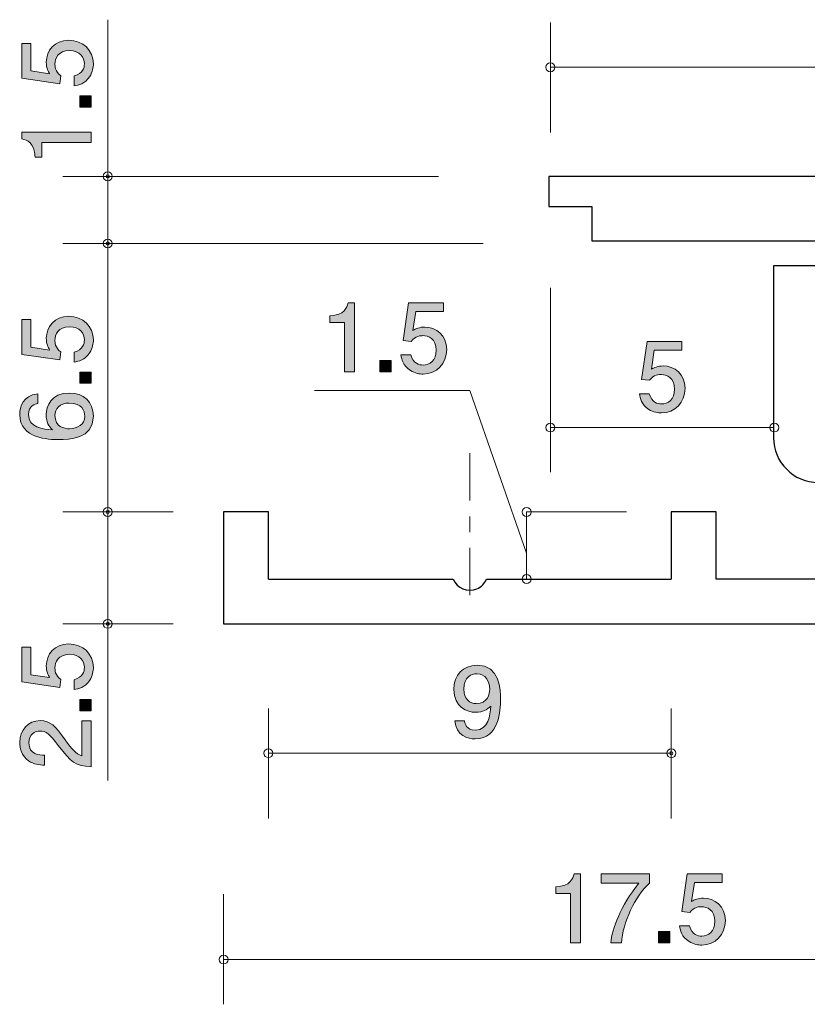
# Model space of a CAD drawing. Units: inches. Extents: x 73.1 to 108.5, y -141.2 to -116.1.
# Drawn here: x 73.1 to 90.7, y -141.2 to -119.2 of the extents above; entities that cross this region are included whole.
import ezdxf

# ---------------------------------------------------------------- set-up
doc = ezdxf.new("R2010")
doc.units = ezdxf.units.IN
doc.header["$MEASUREMENT"] = 0
doc.linetypes.add('AI-Linetype-1', pattern=[2.116667, 1.058333, -0.352778, 0.352778, -0.352778])
doc.layers.add('_U+30EC_U+30A4_U+30E4_U+30FC 1', color=7, linetype='Continuous')

# ---------------------------------------------------------------- blocks, each defined once
blk = doc.blocks.new('block 3')
at = {"layer": '_U+30EC_U+30A4_U+30E4_U+30FC 1', "color": 7, "linetype": 'AI-Linetype-1', "lineweight": 9, "true_color": 0xffffff}
blk.add_lwpolyline([(83.194, -128.911), (83.194, -132.181)], dxfattribs=at)
at = {"layer": '_U+30EC_U+30A4_U+30E4_U+30FC 1', "color": 7, "lineweight": 25, "true_color": 0xffffff}
for points in [[(78.693, -131.723), (82.818, -131.723)], [(83.568, -131.723), (87.694, -131.723)]]:
    blk.add_lwpolyline(points, dxfattribs=at)
blk.add_open_spline([(82.818, -131.723), (82.905, -131.93), (83.143, -132.028), (83.35, -131.942), (83.448, -131.9), (83.527, -131.822), (83.568, -131.723)], degree=3, knots=[0, 0, 0, 0, 1, 1, 1, 2, 2, 2, 2], dxfattribs=at)
blk = doc.blocks.new('block 4')
at = {"layer": '_U+30EC_U+30A4_U+30E4_U+30FC 1', "true_color": 0xffffff}
h = blk.add_hatch(color=7, dxfattribs=at)
h.dxf.hatch_style = 2
edge = h.paths.add_edge_path()
edge.add_spline(control_points=[(74.783, -126.38), (74.783, -126.458), (74.766, -126.56), (74.702, -126.662), (74.592, -126.835), (74.461, -126.856), (74.353, -126.875), (74.353, -126.875), (74.353, -126.653), (74.353, -126.653), (74.552, -126.598), (74.582, -126.471), (74.582, -126.378), (74.582, -126.238), (74.482, -126.086), (74.25, -126.086), (73.994, -126.086), (73.924, -126.266), (73.924, -126.386), (73.924, -126.418), (73.924, -126.56), (74.053, -126.649), (74.053, -126.649), (74.034, -126.824), (74.034, -126.824), (74.034, -126.824), (73.188, -126.704), (73.188, -126.704), (73.188, -126.704), (73.188, -125.925), (73.188, -125.925), (73.188, -125.925), (73.382, -125.925), (73.382, -125.925), (73.382, -125.925), (73.382, -126.541), (73.382, -126.541), (73.382, -126.541), (73.805, -126.606), (73.805, -126.606), (73.771, -126.545), (73.731, -126.463), (73.731, -126.344), (73.731, -126.09), (73.917, -125.853), (74.23, -125.853), (74.548, -125.853), (74.783, -126.078), (74.783, -126.38)], knot_values=[0, 0, 0, 0, 1, 1, 1, 2, 2, 2, 3, 3, 3, 4, 4, 4, 5, 5, 5, 6, 6, 6, 7, 7, 7, 8, 8, 8, 9, 9, 9, 10, 10, 10, 11, 11, 11, 12, 12, 12, 13, 13, 13, 14, 14, 14, 15, 15, 15, 16, 16, 16, 16], degree=3, periodic=1)
h = blk.add_hatch(color=7, dxfattribs=at)
h.dxf.hatch_style = 2
h.paths.add_polyline_path([(74.732, -127.349), (74.48, -127.349), (74.48, -127.098), (74.732, -127.098)])
h = blk.add_hatch(color=7, dxfattribs=at)
h.dxf.hatch_style = 2
edge = h.paths.add_edge_path()
edge.add_spline(control_points=[(74.783, -128.082), (74.783, -128.598), (74.228, -128.607), (74.015, -128.607), (73.784, -128.607), (73.137, -128.587), (73.137, -128.044), (73.137, -127.87), (73.207, -127.625), (73.539, -127.587), (73.539, -127.587), (73.539, -127.801), (73.539, -127.801), (73.482, -127.811), (73.334, -127.843), (73.334, -128.046), (73.334, -128.338), (73.661, -128.378), (73.867, -128.391), (73.788, -128.298), (73.729, -128.23), (73.729, -128.048), (73.729, -127.868), (73.837, -127.566), (74.243, -127.566), (74.563, -127.566), (74.783, -127.765), (74.783, -128.082)], knot_values=[0, 0, 0, 0, 1, 1, 1, 2, 2, 2, 3, 3, 3, 4, 4, 4, 5, 5, 5, 6, 6, 6, 7, 7, 7, 8, 8, 8, 9, 9, 9, 9], degree=3, periodic=1)
edge = h.paths.add_edge_path()
edge.add_spline(control_points=[(73.924, -128.065), (73.924, -128.327), (74.135, -128.365), (74.252, -128.365), (74.427, -128.365), (74.59, -128.27), (74.59, -128.086), (74.59, -127.966), (74.531, -127.79), (74.245, -127.79), (74.021, -127.79), (73.924, -127.93), (73.924, -128.065)], knot_values=[0, 0, 0, 0, 1, 1, 1, 2, 2, 2, 3, 3, 3, 4, 4, 4, 4], degree=3, periodic=1)
at = {"layer": '_U+30EC_U+30A4_U+30E4_U+30FC 1', "lineweight": 0}
blk.add_lwpolyline([(74.732, -127.349), (74.48, -127.349), (74.48, -127.098), (74.732, -127.098), (74.732, -127.349)], dxfattribs=at)
for points, knots in [([(74.783, -126.38), (74.783, -126.458), (74.766, -126.56), (74.702, -126.662), (74.592, -126.835), (74.461, -126.856), (74.353, -126.875), (74.353, -126.875), (74.353, -126.653), (74.353, -126.653), (74.552, -126.598), (74.582, -126.471), (74.582, -126.378), (74.582, -126.238), (74.482, -126.086), (74.25, -126.086), (73.994, -126.086), (73.924, -126.266), (73.924, -126.386), (73.924, -126.418), (73.924, -126.56), (74.053, -126.649), (74.053, -126.649), (74.034, -126.824), (74.034, -126.824), (74.034, -126.824), (73.188, -126.704), (73.188, -126.704), (73.188, -126.704), (73.188, -125.925), (73.188, -125.925), (73.188, -125.925), (73.382, -125.925), (73.382, -125.925), (73.382, -125.925), (73.382, -126.541), (73.382, -126.541), (73.382, -126.541), (73.805, -126.606), (73.805, -126.606), (73.771, -126.545), (73.731, -126.463), (73.731, -126.344), (73.731, -126.09), (73.917, -125.853), (74.23, -125.853), (74.548, -125.853), (74.783, -126.078), (74.783, -126.38)], [0, 0, 0, 0, 1, 1, 1, 2, 2, 2, 3, 3, 3, 4, 4, 4, 5, 5, 5, 6, 6, 6, 7, 7, 7, 8, 8, 8, 9, 9, 9, 10, 10, 10, 11, 11, 11, 12, 12, 12, 13, 13, 13, 14, 14, 14, 15, 15, 15, 16, 16, 16, 16]), ([(74.783, -128.082), (74.783, -128.598), (74.228, -128.607), (74.015, -128.607), (73.784, -128.607), (73.137, -128.587), (73.137, -128.044), (73.137, -127.87), (73.207, -127.625), (73.539, -127.587), (73.539, -127.587), (73.539, -127.801), (73.539, -127.801), (73.482, -127.811), (73.334, -127.843), (73.334, -128.046), (73.334, -128.338), (73.661, -128.378), (73.867, -128.391), (73.788, -128.298), (73.729, -128.23), (73.729, -128.048), (73.729, -127.868), (73.837, -127.566), (74.243, -127.566), (74.563, -127.566), (74.783, -127.765), (74.783, -128.082)], [0, 0, 0, 0, 1, 1, 1, 2, 2, 2, 3, 3, 3, 4, 4, 4, 5, 5, 5, 6, 6, 6, 7, 7, 7, 8, 8, 8, 9, 9, 9, 9]), ([(73.924, -128.065), (73.924, -128.327), (74.135, -128.365), (74.252, -128.365), (74.427, -128.365), (74.59, -128.27), (74.59, -128.086), (74.59, -127.966), (74.531, -127.79), (74.245, -127.79), (74.021, -127.79), (73.924, -127.93), (73.924, -128.065)], [0, 0, 0, 0, 1, 1, 1, 2, 2, 2, 3, 3, 3, 4, 4, 4, 4])]:
    blk.add_open_spline(points, degree=3, knots=knots, dxfattribs=at)
blk = doc.blocks.new('block 5')
at = {"layer": '_U+30EC_U+30A4_U+30E4_U+30FC 1', "true_color": 0xffffff}
h = blk.add_hatch(color=7, dxfattribs=at)
h.dxf.hatch_style = 2
edge = h.paths.add_edge_path()
edge.add_spline(control_points=[(74.783, -120.211), (74.783, -120.29), (74.766, -120.391), (74.702, -120.493), (74.592, -120.666), (74.461, -120.687), (74.353, -120.706), (74.353, -120.706), (74.353, -120.484), (74.353, -120.484), (74.552, -120.429), (74.582, -120.302), (74.582, -120.209), (74.582, -120.07), (74.482, -119.917), (74.25, -119.917), (73.994, -119.917), (73.924, -120.097), (73.924, -120.218), (73.924, -120.249), (73.924, -120.391), (74.053, -120.48), (74.053, -120.48), (74.034, -120.656), (74.034, -120.656), (74.034, -120.656), (73.188, -120.535), (73.188, -120.535), (73.188, -120.535), (73.188, -119.757), (73.188, -119.757), (73.188, -119.757), (73.382, -119.757), (73.382, -119.757), (73.382, -119.757), (73.382, -120.372), (73.382, -120.372), (73.382, -120.372), (73.805, -120.438), (73.805, -120.438), (73.771, -120.376), (73.731, -120.294), (73.731, -120.175), (73.731, -119.922), (73.917, -119.685), (74.23, -119.685), (74.548, -119.685), (74.783, -119.909), (74.783, -120.211)], knot_values=[0, 0, 0, 0, 1, 1, 1, 2, 2, 2, 3, 3, 3, 4, 4, 4, 5, 5, 5, 6, 6, 6, 7, 7, 7, 8, 8, 8, 9, 9, 9, 10, 10, 10, 11, 11, 11, 12, 12, 12, 13, 13, 13, 14, 14, 14, 15, 15, 15, 16, 16, 16, 16], degree=3, periodic=1)
h = blk.add_hatch(color=7, dxfattribs=at)
h.dxf.hatch_style = 2
h.paths.add_polyline_path([(74.732, -121.181), (74.48, -121.181), (74.48, -120.929), (74.732, -120.929)])
h = blk.add_hatch(color=7, dxfattribs=at)
h.dxf.hatch_style = 2
edge = h.paths.add_edge_path()
edge.add_spline(control_points=[(74.732, -121.966), (74.732, -121.966), (73.628, -121.966), (73.628, -121.966), (73.628, -121.966), (73.628, -122.296), (73.628, -122.296), (73.628, -122.296), (73.48, -122.296), (73.48, -122.296), (73.465, -121.964), (73.302, -121.917), (73.188, -121.888), (73.188, -121.888), (73.188, -121.742), (73.188, -121.742), (73.188, -121.742), (74.732, -121.742), (74.732, -121.742), (74.732, -121.742), (74.732, -121.966), (74.732, -121.966)], knot_values=[0, 0, 0, 0, 1, 1, 1, 2, 2, 2, 3, 3, 3, 4, 4, 4, 5, 5, 5, 6, 6, 6, 7, 7, 7, 7], degree=3, periodic=1)
at = {"layer": '_U+30EC_U+30A4_U+30E4_U+30FC 1', "lineweight": 0}
blk.add_lwpolyline([(74.732, -121.181), (74.48, -121.181), (74.48, -120.929), (74.732, -120.929), (74.732, -121.181)], dxfattribs=at)
for points, knots in [([(74.783, -120.211), (74.783, -120.29), (74.766, -120.391), (74.702, -120.493), (74.592, -120.666), (74.461, -120.687), (74.353, -120.706), (74.353, -120.706), (74.353, -120.484), (74.353, -120.484), (74.552, -120.429), (74.582, -120.302), (74.582, -120.209), (74.582, -120.07), (74.482, -119.917), (74.25, -119.917), (73.994, -119.917), (73.924, -120.097), (73.924, -120.218), (73.924, -120.249), (73.924, -120.391), (74.053, -120.48), (74.053, -120.48), (74.034, -120.656), (74.034, -120.656), (74.034, -120.656), (73.188, -120.535), (73.188, -120.535), (73.188, -120.535), (73.188, -119.757), (73.188, -119.757), (73.188, -119.757), (73.382, -119.757), (73.382, -119.757), (73.382, -119.757), (73.382, -120.372), (73.382, -120.372), (73.382, -120.372), (73.805, -120.438), (73.805, -120.438), (73.771, -120.376), (73.731, -120.294), (73.731, -120.175), (73.731, -119.922), (73.917, -119.685), (74.23, -119.685), (74.548, -119.685), (74.783, -119.909), (74.783, -120.211)], [0, 0, 0, 0, 1, 1, 1, 2, 2, 2, 3, 3, 3, 4, 4, 4, 5, 5, 5, 6, 6, 6, 7, 7, 7, 8, 8, 8, 9, 9, 9, 10, 10, 10, 11, 11, 11, 12, 12, 12, 13, 13, 13, 14, 14, 14, 15, 15, 15, 16, 16, 16, 16]), ([(74.732, -121.966), (74.732, -121.966), (73.628, -121.966), (73.628, -121.966), (73.628, -121.966), (73.628, -122.296), (73.628, -122.296), (73.628, -122.296), (73.48, -122.296), (73.48, -122.296), (73.465, -121.964), (73.302, -121.917), (73.188, -121.888), (73.188, -121.888), (73.188, -121.742), (73.188, -121.742), (73.188, -121.742), (74.732, -121.742), (74.732, -121.742), (74.732, -121.742), (74.732, -121.966), (74.732, -121.966)], [0, 0, 0, 0, 1, 1, 1, 2, 2, 2, 3, 3, 3, 4, 4, 4, 5, 5, 5, 6, 6, 6, 7, 7, 7, 7])]:
    blk.add_open_spline(points, degree=3, knots=knots, dxfattribs=at)
blk = doc.blocks.new('block 6')
at = {"layer": '_U+30EC_U+30A4_U+30E4_U+30FC 1', "true_color": 0xffffff}
h = blk.add_hatch(color=7, dxfattribs=at)
h.dxf.hatch_style = 2
edge = h.paths.add_edge_path()
edge.add_spline(control_points=[(74.783, -133.698), (74.783, -133.777), (74.766, -133.878), (74.702, -133.98), (74.592, -134.153), (74.461, -134.174), (74.353, -134.193), (74.353, -134.193), (74.353, -133.971), (74.353, -133.971), (74.552, -133.916), (74.582, -133.789), (74.582, -133.696), (74.582, -133.556), (74.482, -133.404), (74.25, -133.404), (73.994, -133.404), (73.924, -133.584), (73.924, -133.705), (73.924, -133.736), (73.924, -133.878), (74.053, -133.967), (74.053, -133.967), (74.034, -134.142), (74.034, -134.142), (74.034, -134.142), (73.188, -134.022), (73.188, -134.022), (73.188, -134.022), (73.188, -133.243), (73.188, -133.243), (73.188, -133.243), (73.382, -133.243), (73.382, -133.243), (73.382, -133.243), (73.382, -133.859), (73.382, -133.859), (73.382, -133.859), (73.805, -133.925), (73.805, -133.925), (73.771, -133.863), (73.731, -133.781), (73.731, -133.662), (73.731, -133.409), (73.917, -133.172), (74.23, -133.172), (74.548, -133.172), (74.783, -133.395), (74.783, -133.698)], knot_values=[0, 0, 0, 0, 1, 1, 1, 2, 2, 2, 3, 3, 3, 4, 4, 4, 5, 5, 5, 6, 6, 6, 7, 7, 7, 8, 8, 8, 9, 9, 9, 10, 10, 10, 11, 11, 11, 12, 12, 12, 13, 13, 13, 14, 14, 14, 15, 15, 15, 16, 16, 16, 16], degree=3, periodic=1)
h = blk.add_hatch(color=7, dxfattribs=at)
h.dxf.hatch_style = 2
h.paths.add_polyline_path([(74.732, -134.667), (74.48, -134.667), (74.48, -134.416), (74.732, -134.416)])
h = blk.add_hatch(color=7, dxfattribs=at)
h.dxf.hatch_style = 2
edge = h.paths.add_edge_path()
edge.add_spline(control_points=[(74.15, -135.311), (74.309, -135.529), (74.383, -135.622), (74.527, -135.671), (74.527, -135.671), (74.527, -134.892), (74.527, -134.892), (74.527, -134.892), (74.732, -134.892), (74.732, -134.892), (74.732, -134.892), (74.732, -135.92), (74.732, -135.92), (74.374, -135.889), (74.296, -135.823), (73.998, -135.438), (73.799, -135.182), (73.731, -135.117), (73.594, -135.117), (73.475, -135.117), (73.344, -135.188), (73.344, -135.385), (73.344, -135.645), (73.575, -135.654), (73.691, -135.658), (73.691, -135.658), (73.691, -135.882), (73.691, -135.882), (73.564, -135.874), (73.452, -135.864), (73.334, -135.783), (73.173, -135.673), (73.139, -135.487), (73.139, -135.37), (73.139, -135.093), (73.323, -134.886), (73.596, -134.886), (73.824, -134.886), (73.924, -135.002), (74.15, -135.311)], knot_values=[0, 0, 0, 0, 1, 1, 1, 2, 2, 2, 3, 3, 3, 4, 4, 4, 5, 5, 5, 6, 6, 6, 7, 7, 7, 8, 8, 8, 9, 9, 9, 10, 10, 10, 11, 11, 11, 12, 12, 12, 13, 13, 13, 13], degree=3, periodic=1)
at = {"layer": '_U+30EC_U+30A4_U+30E4_U+30FC 1', "lineweight": 0}
blk.add_lwpolyline([(74.732, -134.667), (74.48, -134.667), (74.48, -134.416), (74.732, -134.416), (74.732, -134.667)], dxfattribs=at)
for points, knots in [([(74.783, -133.698), (74.783, -133.777), (74.766, -133.878), (74.702, -133.98), (74.592, -134.153), (74.461, -134.174), (74.353, -134.193), (74.353, -134.193), (74.353, -133.971), (74.353, -133.971), (74.552, -133.916), (74.582, -133.789), (74.582, -133.696), (74.582, -133.556), (74.482, -133.404), (74.25, -133.404), (73.994, -133.404), (73.924, -133.584), (73.924, -133.705), (73.924, -133.736), (73.924, -133.878), (74.053, -133.967), (74.053, -133.967), (74.034, -134.142), (74.034, -134.142), (74.034, -134.142), (73.188, -134.022), (73.188, -134.022), (73.188, -134.022), (73.188, -133.243), (73.188, -133.243), (73.188, -133.243), (73.382, -133.243), (73.382, -133.243), (73.382, -133.243), (73.382, -133.859), (73.382, -133.859), (73.382, -133.859), (73.805, -133.925), (73.805, -133.925), (73.771, -133.863), (73.731, -133.781), (73.731, -133.662), (73.731, -133.409), (73.917, -133.172), (74.23, -133.172), (74.548, -133.172), (74.783, -133.395), (74.783, -133.698)], [0, 0, 0, 0, 1, 1, 1, 2, 2, 2, 3, 3, 3, 4, 4, 4, 5, 5, 5, 6, 6, 6, 7, 7, 7, 8, 8, 8, 9, 9, 9, 10, 10, 10, 11, 11, 11, 12, 12, 12, 13, 13, 13, 14, 14, 14, 15, 15, 15, 16, 16, 16, 16]), ([(74.15, -135.311), (74.309, -135.529), (74.383, -135.622), (74.527, -135.671), (74.527, -135.671), (74.527, -134.892), (74.527, -134.892), (74.527, -134.892), (74.732, -134.892), (74.732, -134.892), (74.732, -134.892), (74.732, -135.92), (74.732, -135.92), (74.374, -135.889), (74.296, -135.823), (73.998, -135.438), (73.799, -135.182), (73.731, -135.117), (73.594, -135.117), (73.475, -135.117), (73.344, -135.188), (73.344, -135.385), (73.344, -135.645), (73.575, -135.654), (73.691, -135.658), (73.691, -135.658), (73.691, -135.882), (73.691, -135.882), (73.564, -135.874), (73.452, -135.864), (73.334, -135.783), (73.173, -135.673), (73.139, -135.487), (73.139, -135.37), (73.139, -135.093), (73.323, -134.886), (73.596, -134.886), (73.824, -134.886), (73.924, -135.002), (74.15, -135.311)], [0, 0, 0, 0, 1, 1, 1, 2, 2, 2, 3, 3, 3, 4, 4, 4, 5, 5, 5, 6, 6, 6, 7, 7, 7, 8, 8, 8, 9, 9, 9, 10, 10, 10, 11, 11, 11, 12, 12, 12, 13, 13, 13, 13])]:
    blk.add_open_spline(points, degree=3, knots=knots, dxfattribs=at)
blk = doc.blocks.new('block 8')
at = {"layer": '_U+30EC_U+30A4_U+30E4_U+30FC 1', "true_color": 0xffffff}
h = blk.add_hatch(color=7, dxfattribs=at)
h.dxf.hatch_style = 2
edge = h.paths.add_edge_path()
edge.add_spline(control_points=[(83.314, -135.292), (83.141, -135.292), (82.895, -135.221), (82.857, -134.889), (82.857, -134.889), (83.071, -134.889), (83.071, -134.889), (83.082, -134.949), (83.113, -135.097), (83.316, -135.097), (83.609, -135.097), (83.646, -134.767), (83.659, -134.562), (83.568, -134.642), (83.501, -134.699), (83.319, -134.699), (83.139, -134.699), (82.836, -134.593), (82.836, -134.187), (82.836, -133.867), (83.035, -133.648), (83.353, -133.648), (83.867, -133.648), (83.877, -134.202), (83.877, -134.416), (83.877, -134.646), (83.858, -135.292), (83.314, -135.292)], knot_values=[0, 0, 0, 0, 1, 1, 1, 2, 2, 2, 3, 3, 3, 4, 4, 4, 5, 5, 5, 6, 6, 6, 7, 7, 7, 8, 8, 8, 9, 9, 9, 9], degree=3, periodic=1)
edge = h.paths.add_edge_path()
edge.add_spline(control_points=[(83.355, -133.84), (83.236, -133.84), (83.06, -133.897), (83.06, -134.183), (83.06, -134.409), (83.2, -134.504), (83.336, -134.504), (83.598, -134.504), (83.636, -134.295), (83.636, -134.179), (83.636, -134.003), (83.541, -133.84), (83.355, -133.84)], knot_values=[0, 0, 0, 0, 1, 1, 1, 2, 2, 2, 3, 3, 3, 4, 4, 4, 4], degree=3, periodic=1)
at = {"layer": '_U+30EC_U+30A4_U+30E4_U+30FC 1', "lineweight": 0}
for points, knots in [([(83.314, -135.292), (83.141, -135.292), (82.895, -135.221), (82.857, -134.889), (82.857, -134.889), (83.071, -134.889), (83.071, -134.889), (83.082, -134.949), (83.113, -135.097), (83.316, -135.097), (83.609, -135.097), (83.646, -134.767), (83.659, -134.562), (83.568, -134.642), (83.501, -134.699), (83.319, -134.699), (83.139, -134.699), (82.836, -134.593), (82.836, -134.187), (82.836, -133.867), (83.035, -133.648), (83.353, -133.648), (83.867, -133.648), (83.877, -134.202), (83.877, -134.416), (83.877, -134.646), (83.858, -135.292), (83.314, -135.292)], [0, 0, 0, 0, 1, 1, 1, 2, 2, 2, 3, 3, 3, 4, 4, 4, 5, 5, 5, 6, 6, 6, 7, 7, 7, 8, 8, 8, 9, 9, 9, 9]), ([(83.355, -133.84), (83.236, -133.84), (83.06, -133.897), (83.06, -134.183), (83.06, -134.409), (83.2, -134.504), (83.336, -134.504), (83.598, -134.504), (83.636, -134.295), (83.636, -134.179), (83.636, -134.003), (83.541, -133.84), (83.355, -133.84)], [0, 0, 0, 0, 1, 1, 1, 2, 2, 2, 3, 3, 3, 4, 4, 4, 4])]:
    blk.add_open_spline(points, degree=3, knots=knots, dxfattribs=at)
blk = doc.blocks.new('block 9')
at = {"layer": '_U+30EC_U+30A4_U+30E4_U+30FC 1', "true_color": 0xffffff}
h = blk.add_hatch(color=7, dxfattribs=at)
h.dxf.hatch_style = 2
edge = h.paths.add_edge_path()
edge.add_spline(control_points=[(87.475, -128.012), (87.396, -128.012), (87.295, -127.995), (87.193, -127.932), (87.02, -127.822), (86.998, -127.691), (86.98, -127.583), (86.98, -127.583), (87.202, -127.583), (87.202, -127.583), (87.257, -127.782), (87.384, -127.811), (87.477, -127.811), (87.616, -127.811), (87.768, -127.712), (87.768, -127.479), (87.768, -127.223), (87.589, -127.153), (87.468, -127.153), (87.436, -127.153), (87.295, -127.153), (87.206, -127.282), (87.206, -127.282), (87.03, -127.263), (87.03, -127.263), (87.03, -127.263), (87.151, -126.417), (87.151, -126.417), (87.151, -126.417), (87.929, -126.417), (87.929, -126.417), (87.929, -126.417), (87.929, -126.612), (87.929, -126.612), (87.929, -126.612), (87.314, -126.612), (87.314, -126.612), (87.314, -126.612), (87.248, -127.035), (87.248, -127.035), (87.31, -127.001), (87.392, -126.961), (87.51, -126.961), (87.764, -126.961), (88.001, -127.147), (88.001, -127.46), (88.001, -127.778), (87.777, -128.012), (87.475, -128.012)], knot_values=[0, 0, 0, 0, 1, 1, 1, 2, 2, 2, 3, 3, 3, 4, 4, 4, 5, 5, 5, 6, 6, 6, 7, 7, 7, 8, 8, 8, 9, 9, 9, 10, 10, 10, 11, 11, 11, 12, 12, 12, 13, 13, 13, 14, 14, 14, 15, 15, 15, 16, 16, 16, 16], degree=3, periodic=1)
at = {"layer": '_U+30EC_U+30A4_U+30E4_U+30FC 1', "lineweight": 0}
blk.add_open_spline([(87.475, -128.012), (87.396, -128.012), (87.295, -127.995), (87.193, -127.932), (87.02, -127.822), (86.998, -127.691), (86.98, -127.583), (86.98, -127.583), (87.202, -127.583), (87.202, -127.583), (87.257, -127.782), (87.384, -127.811), (87.477, -127.811), (87.616, -127.811), (87.768, -127.712), (87.768, -127.479), (87.768, -127.223), (87.589, -127.153), (87.468, -127.153), (87.436, -127.153), (87.295, -127.153), (87.206, -127.282), (87.206, -127.282), (87.03, -127.263), (87.03, -127.263), (87.03, -127.263), (87.151, -126.417), (87.151, -126.417), (87.151, -126.417), (87.929, -126.417), (87.929, -126.417), (87.929, -126.417), (87.929, -126.612), (87.929, -126.612), (87.929, -126.612), (87.314, -126.612), (87.314, -126.612), (87.314, -126.612), (87.248, -127.035), (87.248, -127.035), (87.31, -127.001), (87.392, -126.961), (87.51, -126.961), (87.764, -126.961), (88.001, -127.147), (88.001, -127.46), (88.001, -127.778), (87.777, -128.012), (87.475, -128.012)], degree=3, knots=[0, 0, 0, 0, 1, 1, 1, 2, 2, 2, 3, 3, 3, 4, 4, 4, 5, 5, 5, 6, 6, 6, 7, 7, 7, 8, 8, 8, 9, 9, 9, 10, 10, 10, 11, 11, 11, 12, 12, 12, 13, 13, 13, 14, 14, 14, 15, 15, 15, 16, 16, 16, 16], dxfattribs=at)
blk = doc.blocks.new('block 10')
at = {"layer": '_U+30EC_U+30A4_U+30E4_U+30FC 1', "true_color": 0xffffff}
h = blk.add_hatch(color=7, dxfattribs=at)
h.dxf.hatch_style = 2
edge = h.paths.add_edge_path()
edge.add_spline(control_points=[(80.395, -127.093), (80.395, -127.093), (80.395, -125.988), (80.395, -125.988), (80.395, -125.988), (80.065, -125.988), (80.065, -125.988), (80.065, -125.988), (80.065, -125.84), (80.065, -125.84), (80.397, -125.826), (80.443, -125.663), (80.473, -125.548), (80.473, -125.548), (80.619, -125.548), (80.619, -125.548), (80.619, -125.548), (80.619, -127.093), (80.619, -127.093), (80.619, -127.093), (80.395, -127.093), (80.395, -127.093)], knot_values=[0, 0, 0, 0, 1, 1, 1, 2, 2, 2, 3, 3, 3, 4, 4, 4, 5, 5, 5, 6, 6, 6, 7, 7, 7, 7], degree=3, periodic=1)
h = blk.add_hatch(color=7, dxfattribs=at)
h.dxf.hatch_style = 2
edge = h.paths.add_edge_path()
edge.add_spline(control_points=[(82.15, -127.143), (82.071, -127.143), (81.97, -127.126), (81.868, -127.063), (81.695, -126.953), (81.673, -126.822), (81.654, -126.714), (81.654, -126.714), (81.877, -126.714), (81.877, -126.714), (81.931, -126.913), (82.059, -126.942), (82.152, -126.942), (82.291, -126.942), (82.443, -126.843), (82.443, -126.61), (82.443, -126.354), (82.264, -126.285), (82.143, -126.285), (82.111, -126.285), (81.97, -126.285), (81.881, -126.414), (81.881, -126.414), (81.705, -126.395), (81.705, -126.395), (81.705, -126.395), (81.826, -125.548), (81.826, -125.548), (81.826, -125.548), (82.604, -125.548), (82.604, -125.548), (82.604, -125.548), (82.604, -125.743), (82.604, -125.743), (82.604, -125.743), (81.989, -125.743), (81.989, -125.743), (81.989, -125.743), (81.923, -126.166), (81.923, -126.166), (81.984, -126.132), (82.067, -126.092), (82.185, -126.092), (82.439, -126.092), (82.676, -126.278), (82.676, -126.591), (82.676, -126.909), (82.452, -127.143), (82.15, -127.143)], knot_values=[0, 0, 0, 0, 1, 1, 1, 2, 2, 2, 3, 3, 3, 4, 4, 4, 5, 5, 5, 6, 6, 6, 7, 7, 7, 8, 8, 8, 9, 9, 9, 10, 10, 10, 11, 11, 11, 12, 12, 12, 13, 13, 13, 14, 14, 14, 15, 15, 15, 16, 16, 16, 16], degree=3, periodic=1)
h = blk.add_hatch(color=7, dxfattribs=at)
h.dxf.hatch_style = 2
h.paths.add_polyline_path([(81.18, -127.093), (81.18, -126.841), (81.432, -126.841), (81.432, -127.093)])
at = {"layer": '_U+30EC_U+30A4_U+30E4_U+30FC 1', "lineweight": 0}
blk.add_lwpolyline([(81.18, -127.093), (81.18, -126.841), (81.432, -126.841), (81.432, -127.093), (81.18, -127.093)], dxfattribs=at)
for points, knots in [([(80.395, -127.093), (80.395, -127.093), (80.395, -125.988), (80.395, -125.988), (80.395, -125.988), (80.065, -125.988), (80.065, -125.988), (80.065, -125.988), (80.065, -125.84), (80.065, -125.84), (80.397, -125.826), (80.443, -125.663), (80.473, -125.548), (80.473, -125.548), (80.619, -125.548), (80.619, -125.548), (80.619, -125.548), (80.619, -127.093), (80.619, -127.093), (80.619, -127.093), (80.395, -127.093), (80.395, -127.093)], [0, 0, 0, 0, 1, 1, 1, 2, 2, 2, 3, 3, 3, 4, 4, 4, 5, 5, 5, 6, 6, 6, 7, 7, 7, 7]), ([(82.15, -127.143), (82.071, -127.143), (81.97, -127.126), (81.868, -127.063), (81.695, -126.953), (81.673, -126.822), (81.654, -126.714), (81.654, -126.714), (81.877, -126.714), (81.877, -126.714), (81.931, -126.913), (82.059, -126.942), (82.152, -126.942), (82.291, -126.942), (82.443, -126.843), (82.443, -126.61), (82.443, -126.354), (82.264, -126.285), (82.143, -126.285), (82.111, -126.285), (81.97, -126.285), (81.881, -126.414), (81.881, -126.414), (81.705, -126.395), (81.705, -126.395), (81.705, -126.395), (81.826, -125.548), (81.826, -125.548), (81.826, -125.548), (82.604, -125.548), (82.604, -125.548), (82.604, -125.548), (82.604, -125.743), (82.604, -125.743), (82.604, -125.743), (81.989, -125.743), (81.989, -125.743), (81.989, -125.743), (81.923, -126.166), (81.923, -126.166), (81.984, -126.132), (82.067, -126.092), (82.185, -126.092), (82.439, -126.092), (82.676, -126.278), (82.676, -126.591), (82.676, -126.909), (82.452, -127.143), (82.15, -127.143)], [0, 0, 0, 0, 1, 1, 1, 2, 2, 2, 3, 3, 3, 4, 4, 4, 5, 5, 5, 6, 6, 6, 7, 7, 7, 8, 8, 8, 9, 9, 9, 10, 10, 10, 11, 11, 11, 12, 12, 12, 13, 13, 13, 14, 14, 14, 15, 15, 15, 16, 16, 16, 16])]:
    blk.add_open_spline(points, degree=3, knots=knots, dxfattribs=at)
blk = doc.blocks.new('block 15')
at = {"layer": '_U+30EC_U+30A4_U+30E4_U+30FC 1', "true_color": 0xffffff}
h = blk.add_hatch(color=7, dxfattribs=at)
h.dxf.hatch_style = 2
edge = h.paths.add_edge_path()
edge.add_spline(control_points=[(85.443, -139.85), (85.443, -139.85), (85.443, -138.746), (85.443, -138.746), (85.443, -138.746), (85.113, -138.746), (85.113, -138.746), (85.113, -138.746), (85.113, -138.598), (85.113, -138.598), (85.445, -138.583), (85.491, -138.42), (85.521, -138.305), (85.521, -138.305), (85.667, -138.305), (85.667, -138.305), (85.667, -138.305), (85.667, -139.85), (85.667, -139.85), (85.667, -139.85), (85.443, -139.85), (85.443, -139.85)], knot_values=[0, 0, 0, 0, 1, 1, 1, 2, 2, 2, 3, 3, 3, 4, 4, 4, 5, 5, 5, 6, 6, 6, 7, 7, 7, 7], degree=3, periodic=1)
h = blk.add_hatch(color=7, dxfattribs=at)
h.dxf.hatch_style = 2
edge = h.paths.add_edge_path()
edge.add_spline(control_points=[(86.579, -139.85), (86.579, -139.85), (86.342, -139.85), (86.342, -139.85), (86.368, -139.541), (86.56, -139.023), (86.967, -138.517), (86.967, -138.517), (86.129, -138.517), (86.129, -138.517), (86.129, -138.517), (86.129, -138.305), (86.129, -138.305), (86.129, -138.305), (87.204, -138.305), (87.204, -138.305), (87.204, -138.305), (87.204, -138.517), (87.204, -138.517), (86.88, -138.807), (86.613, -139.399), (86.579, -139.85)], knot_values=[0, 0, 0, 0, 1, 1, 1, 2, 2, 2, 3, 3, 3, 4, 4, 4, 5, 5, 5, 6, 6, 6, 7, 7, 7, 7], degree=3, periodic=1)
h = blk.add_hatch(color=7, dxfattribs=at)
h.dxf.hatch_style = 2
edge = h.paths.add_edge_path()
edge.add_spline(control_points=[(88.374, -139.901), (88.296, -139.901), (88.194, -139.884), (88.093, -139.82), (87.92, -139.71), (87.898, -139.579), (87.879, -139.471), (87.879, -139.471), (88.101, -139.471), (88.101, -139.471), (88.156, -139.67), (88.283, -139.7), (88.376, -139.7), (88.516, -139.7), (88.668, -139.6), (88.668, -139.368), (88.668, -139.112), (88.488, -139.042), (88.368, -139.042), (88.336, -139.042), (88.194, -139.042), (88.106, -139.171), (88.106, -139.171), (87.93, -139.152), (87.93, -139.152), (87.93, -139.152), (88.05, -138.305), (88.05, -138.305), (88.05, -138.305), (88.829, -138.305), (88.829, -138.305), (88.829, -138.305), (88.829, -138.5), (88.829, -138.5), (88.829, -138.5), (88.213, -138.5), (88.213, -138.5), (88.213, -138.5), (88.148, -138.923), (88.148, -138.923), (88.209, -138.889), (88.292, -138.849), (88.41, -138.849), (88.664, -138.849), (88.901, -139.035), (88.901, -139.349), (88.901, -139.666), (88.677, -139.901), (88.374, -139.901)], knot_values=[0, 0, 0, 0, 1, 1, 1, 2, 2, 2, 3, 3, 3, 4, 4, 4, 5, 5, 5, 6, 6, 6, 7, 7, 7, 8, 8, 8, 9, 9, 9, 10, 10, 10, 11, 11, 11, 12, 12, 12, 13, 13, 13, 14, 14, 14, 15, 15, 15, 16, 16, 16, 16], degree=3, periodic=1)
h = blk.add_hatch(color=7, dxfattribs=at)
h.dxf.hatch_style = 2
h.paths.add_polyline_path([(87.405, -139.85), (87.405, -139.598), (87.657, -139.598), (87.657, -139.85)])
at = {"layer": '_U+30EC_U+30A4_U+30E4_U+30FC 1', "lineweight": 0}
blk.add_lwpolyline([(87.405, -139.85), (87.405, -139.598), (87.657, -139.598), (87.657, -139.85), (87.405, -139.85)], dxfattribs=at)
for points, knots in [([(85.443, -139.85), (85.443, -139.85), (85.443, -138.746), (85.443, -138.746), (85.443, -138.746), (85.113, -138.746), (85.113, -138.746), (85.113, -138.746), (85.113, -138.598), (85.113, -138.598), (85.445, -138.583), (85.491, -138.42), (85.521, -138.305), (85.521, -138.305), (85.667, -138.305), (85.667, -138.305), (85.667, -138.305), (85.667, -139.85), (85.667, -139.85), (85.667, -139.85), (85.443, -139.85), (85.443, -139.85)], [0, 0, 0, 0, 1, 1, 1, 2, 2, 2, 3, 3, 3, 4, 4, 4, 5, 5, 5, 6, 6, 6, 7, 7, 7, 7]), ([(86.579, -139.85), (86.579, -139.85), (86.342, -139.85), (86.342, -139.85), (86.368, -139.541), (86.56, -139.023), (86.967, -138.517), (86.967, -138.517), (86.129, -138.517), (86.129, -138.517), (86.129, -138.517), (86.129, -138.305), (86.129, -138.305), (86.129, -138.305), (87.204, -138.305), (87.204, -138.305), (87.204, -138.305), (87.204, -138.517), (87.204, -138.517), (86.88, -138.807), (86.613, -139.399), (86.579, -139.85)], [0, 0, 0, 0, 1, 1, 1, 2, 2, 2, 3, 3, 3, 4, 4, 4, 5, 5, 5, 6, 6, 6, 7, 7, 7, 7]), ([(88.374, -139.901), (88.296, -139.901), (88.194, -139.884), (88.093, -139.82), (87.92, -139.71), (87.898, -139.579), (87.879, -139.471), (87.879, -139.471), (88.101, -139.471), (88.101, -139.471), (88.156, -139.67), (88.283, -139.7), (88.376, -139.7), (88.516, -139.7), (88.668, -139.6), (88.668, -139.368), (88.668, -139.112), (88.488, -139.042), (88.368, -139.042), (88.336, -139.042), (88.194, -139.042), (88.106, -139.171), (88.106, -139.171), (87.93, -139.152), (87.93, -139.152), (87.93, -139.152), (88.05, -138.305), (88.05, -138.305), (88.05, -138.305), (88.829, -138.305), (88.829, -138.305), (88.829, -138.305), (88.829, -138.5), (88.829, -138.5), (88.829, -138.5), (88.213, -138.5), (88.213, -138.5), (88.213, -138.5), (88.148, -138.923), (88.148, -138.923), (88.209, -138.889), (88.292, -138.849), (88.41, -138.849), (88.664, -138.849), (88.901, -139.035), (88.901, -139.349), (88.901, -139.666), (88.677, -139.901), (88.374, -139.901)], [0, 0, 0, 0, 1, 1, 1, 2, 2, 2, 3, 3, 3, 4, 4, 4, 5, 5, 5, 6, 6, 6, 7, 7, 7, 8, 8, 8, 9, 9, 9, 10, 10, 10, 11, 11, 11, 12, 12, 12, 13, 13, 13, 14, 14, 14, 15, 15, 15, 16, 16, 16, 16])]:
    blk.add_open_spline(points, degree=3, knots=knots, dxfattribs=at)
blk = doc.blocks.new('block 2')
at = {"layer": '_U+30EC_U+30A4_U+30E4_U+30FC 1', "color": 7, "lineweight": 9, "true_color": 0xffffff}
for points in [[(75.104, -136.223), (75.104, -119.226)], [(84.993, -121.75), (84.993, -119.29)], [(84.993, -119.575), (84.993, -121.533)], [(84.993, -120.29), (100.193, -120.29)], [(82.493, -122.726), (74.104, -122.726)], [(83.493, -124.226), (74.104, -124.226)], [(84.993, -125.213), (84.993, -129.338)], [(79.722, -127.51), (83.19, -127.51), (84.46, -131.144)], [(84.993, -128.337), (89.993, -128.337)], [(76.564, -130.223), (74.104, -130.223)], [(84.46, -130.223), (84.46, -131.723)], [(84.46, -130.223), (86.693, -130.223)], [(76.564, -132.723), (74.104, -132.723)], [(78.693, -137.073), (78.693, -134.613)], [(87.693, -137.073), (87.693, -134.613)], [(78.693, -135.613), (87.693, -135.613)], [(77.693, -138.762), (77.693, -141.223)], [(77.693, -140.222), (100.193, -140.222)]]:
    blk.add_lwpolyline(points, dxfattribs=at)
for points in [[(85.092, -120.29), (85.092, -120.236), (85.048, -120.19), (84.993, -120.19), (84.937, -120.19), (84.893, -120.236), (84.893, -120.29), (84.893, -120.345), (84.937, -120.39), (84.993, -120.39), (85.048, -120.39), (85.092, -120.345), (85.092, -120.29)], [(75.204, -122.726), (75.204, -122.671), (75.159, -122.626), (75.104, -122.626), (75.049, -122.626), (75.005, -122.671), (75.005, -122.726), (75.005, -122.781), (75.049, -122.826), (75.104, -122.826), (75.159, -122.826), (75.204, -122.781), (75.204, -122.726)], [(75.14, -122.726), (75.14, -122.746), (75.124, -122.762), (75.104, -122.762), (75.085, -122.762), (75.069, -122.746), (75.069, -122.726), (75.069, -122.707), (75.085, -122.691), (75.104, -122.691), (75.124, -122.691), (75.14, -122.707), (75.14, -122.726)], [(75.204, -124.226), (75.204, -124.171), (75.159, -124.126), (75.104, -124.126), (75.049, -124.126), (75.005, -124.171), (75.005, -124.226), (75.005, -124.281), (75.049, -124.326), (75.104, -124.326), (75.159, -124.326), (75.204, -124.281), (75.204, -124.226)], [(75.14, -124.226), (75.14, -124.246), (75.124, -124.261), (75.104, -124.261), (75.085, -124.261), (75.069, -124.246), (75.069, -124.226), (75.069, -124.207), (75.085, -124.191), (75.104, -124.191), (75.124, -124.191), (75.14, -124.207), (75.14, -124.226)], [(85.093, -128.337), (85.093, -128.283), (85.048, -128.237), (84.993, -128.237), (84.938, -128.237), (84.893, -128.283), (84.893, -128.337), (84.893, -128.392), (84.938, -128.437), (84.993, -128.437), (85.048, -128.437), (85.093, -128.392), (85.093, -128.337)], [(90.094, -128.337), (90.094, -128.283), (90.05, -128.237), (89.994, -128.237), (89.94, -128.237), (89.895, -128.283), (89.895, -128.337), (89.895, -128.392), (89.94, -128.437), (89.994, -128.437), (90.05, -128.437), (90.094, -128.392), (90.094, -128.337)], [(75.204, -130.223), (75.204, -130.169), (75.159, -130.123), (75.104, -130.123), (75.049, -130.123), (75.005, -130.169), (75.005, -130.223), (75.005, -130.278), (75.049, -130.323), (75.104, -130.323), (75.159, -130.323), (75.204, -130.278), (75.204, -130.223)], [(75.14, -130.223), (75.14, -130.243), (75.124, -130.259), (75.104, -130.259), (75.085, -130.259), (75.069, -130.243), (75.069, -130.223), (75.069, -130.203), (75.085, -130.188), (75.104, -130.188), (75.124, -130.188), (75.14, -130.203), (75.14, -130.223)], [(84.56, -130.223), (84.56, -130.169), (84.515, -130.123), (84.46, -130.123), (84.406, -130.123), (84.361, -130.169), (84.361, -130.223), (84.361, -130.278), (84.406, -130.323), (84.46, -130.323), (84.515, -130.323), (84.56, -130.278), (84.56, -130.223)], [(84.56, -131.723), (84.56, -131.669), (84.515, -131.623), (84.46, -131.623), (84.406, -131.623), (84.361, -131.669), (84.361, -131.723), (84.361, -131.778), (84.406, -131.823), (84.46, -131.823), (84.515, -131.823), (84.56, -131.778), (84.56, -131.723)], [(75.204, -132.723), (75.204, -132.669), (75.159, -132.623), (75.104, -132.623), (75.049, -132.623), (75.005, -132.669), (75.005, -132.723), (75.005, -132.778), (75.049, -132.823), (75.104, -132.823), (75.159, -132.823), (75.204, -132.778), (75.204, -132.723)], [(75.14, -132.723), (75.14, -132.743), (75.124, -132.759), (75.104, -132.759), (75.085, -132.759), (75.069, -132.743), (75.069, -132.723), (75.069, -132.703), (75.085, -132.688), (75.104, -132.688), (75.124, -132.688), (75.14, -132.703), (75.14, -132.723)], [(78.793, -135.613), (78.793, -135.558), (78.749, -135.513), (78.693, -135.513), (78.638, -135.513), (78.593, -135.558), (78.593, -135.613), (78.593, -135.668), (78.638, -135.713), (78.693, -135.713), (78.749, -135.713), (78.793, -135.668), (78.793, -135.613)], [(87.793, -135.613), (87.793, -135.558), (87.748, -135.513), (87.693, -135.513), (87.638, -135.513), (87.593, -135.558), (87.593, -135.613), (87.593, -135.668), (87.638, -135.713), (87.693, -135.713), (87.748, -135.713), (87.793, -135.668), (87.793, -135.613)], [(87.728, -135.613), (87.728, -135.633), (87.713, -135.649), (87.693, -135.649), (87.674, -135.649), (87.658, -135.633), (87.658, -135.613), (87.658, -135.594), (87.674, -135.578), (87.693, -135.578), (87.713, -135.578), (87.728, -135.594), (87.728, -135.613)], [(77.793, -140.222), (77.793, -140.168), (77.749, -140.122), (77.693, -140.122), (77.639, -140.122), (77.594, -140.168), (77.594, -140.222), (77.594, -140.277), (77.639, -140.322), (77.693, -140.322), (77.749, -140.322), (77.793, -140.277), (77.793, -140.222)]]:
    blk.add_open_spline(points, degree=3, knots=[0, 0, 0, 0, 1, 1, 1, 2, 2, 2, 3, 3, 3, 4, 4, 4, 4], dxfattribs=at)
at = {"layer": '_U+30EC_U+30A4_U+30E4_U+30FC 1', "color": 7, "lineweight": 25, "true_color": 0xffffff}
for points, knots in [([(78.693, -131.723), (78.693, -131.723), (78.693, -130.223), (78.693, -130.223), (78.693, -130.223), (77.693, -130.223), (77.693, -130.223), (77.693, -130.223), (77.693, -132.723), (77.693, -132.723), (77.693, -132.723), (95.193, -132.723), (95.193, -132.723), (95.193, -132.723), (95.193, -125.226), (95.193, -125.226), (95.193, -125.226), (99.193, -125.226), (99.193, -125.226), (99.193, -125.226), (99.193, -126.227), (99.193, -126.227), (99.193, -126.227), (100.193, -126.227), (100.193, -126.227), (100.193, -126.227), (100.193, -122.726), (100.193, -122.726), (100.193, -122.726), (99.193, -122.726), (99.193, -122.726), (99.193, -122.726), (99.193, -123.726), (99.193, -123.726), (99.193, -123.726), (98.193, -123.726), (98.193, -123.726), (98.193, -123.726), (98.193, -124.226), (98.193, -124.226), (98.193, -124.226), (94.529, -124.226), (94.529, -124.226), (94.264, -124.226), (93.693, -124.628), (93.693, -125.286), (93.693, -125.944), (94.193, -126.227), (94.193, -126.227), (94.193, -126.227), (94.193, -128.564), (94.193, -128.564), (94.193, -128.564), (91.478, -128.564), (91.478, -128.564), (91.202, -128.564), (90.978, -128.34), (90.978, -128.064), (90.978, -128.064), (90.978, -125.726), (90.978, -125.726), (91.254, -125.726), (91.478, -125.503), (91.478, -125.226), (91.478, -124.951), (91.254, -124.727), (90.978, -124.727), (90.978, -124.727), (89.978, -124.727), (89.978, -124.727), (89.978, -124.727), (89.978, -128.564), (89.978, -128.564), (89.978, -129.116), (90.426, -129.564), (90.978, -129.564), (90.978, -129.564), (93.693, -129.564), (93.693, -129.564), (93.693, -129.564), (93.693, -130.723), (93.693, -130.723), (93.693, -131.276), (93.245, -131.723), (92.693, -131.723), (92.693, -131.723), (88.693, -131.723), (88.693, -131.723), (88.693, -131.723), (88.693, -130.223), (88.693, -130.223), (88.693, -130.223), (87.693, -130.223), (87.693, -130.223), (87.693, -130.223), (87.693, -131.723), (87.693, -131.723)], [0, 0, 0, 0, 1, 1, 1, 2, 2, 2, 3, 3, 3, 4, 4, 4, 5, 5, 5, 6, 6, 6, 7, 7, 7, 8, 8, 8, 9, 9, 9, 10, 10, 10, 11, 11, 11, 12, 12, 12, 13, 13, 13, 14, 14, 14, 15, 15, 15, 16, 16, 16, 17, 17, 17, 18, 18, 18, 19, 19, 19, 20, 20, 20, 21, 21, 21, 22, 22, 22, 23, 23, 23, 24, 24, 24, 25, 25, 25, 26, 26, 26, 27, 27, 27, 28, 28, 28, 29, 29, 29, 30, 30, 30, 31, 31, 31, 32, 32, 32, 32]), ([(97.144, -123.685), (97.144, -123.685), (96.314, -124.164), (96.314, -124.164), (96.314, -124.164), (93.424, -124.164), (93.424, -124.164), (93.16, -124.164), (92.945, -124.379), (92.945, -124.644), (92.945, -124.644), (92.945, -126.075), (92.945, -126.075), (93.156, -126.179), (93.327, -126.351), (93.432, -126.562), (93.697, -127.096), (93.479, -127.742), (92.945, -128.007), (92.411, -128.272), (91.764, -128.054), (91.499, -127.521), (91.234, -126.987), (91.452, -126.34), (91.986, -126.075), (91.986, -126.075), (91.986, -124.644), (91.986, -124.644), (91.986, -124.379), (91.771, -124.164), (91.507, -124.164), (91.507, -124.164), (85.917, -124.164), (85.917, -124.164), (85.917, -124.164), (85.917, -123.397), (85.917, -123.397), (85.917, -123.397), (84.958, -123.397), (84.958, -123.397), (84.958, -123.397), (84.958, -122.726), (84.958, -122.726), (84.958, -122.726), (96.314, -122.726), (96.314, -122.726), (96.314, -122.726), (97.144, -123.206), (97.144, -123.206), (97.144, -123.206), (97.144, -123.685), (97.144, -123.685)], [0, 0, 0, 0, 1, 1, 1, 2, 2, 2, 3, 3, 3, 4, 4, 4, 5, 5, 5, 6, 6, 6, 7, 7, 7, 8, 8, 8, 9, 9, 9, 10, 10, 10, 11, 11, 11, 12, 12, 12, 13, 13, 13, 14, 14, 14, 15, 15, 15, 16, 16, 16, 17, 17, 17, 17])]:
    blk.add_open_spline(points, degree=3, knots=knots, dxfattribs=at)
at = {"layer": '_U+30EC_U+30A4_U+30E4_U+30FC 1'}
for name in ['block 5', 'block 10', 'block 4', 'block 9', 'block 3', 'block 6', 'block 8', 'block 15']:
    blk.add_blockref(name, (0, 0), dxfattribs=at)

msp = doc.modelspace()

# ---------------------------------------------------------------- block references
at = {"layer": '_U+30EC_U+30A4_U+30E4_U+30FC 1'}
msp.add_blockref('block 2', (0, 0), dxfattribs=at)

doc.saveas('drawing.dxf')
